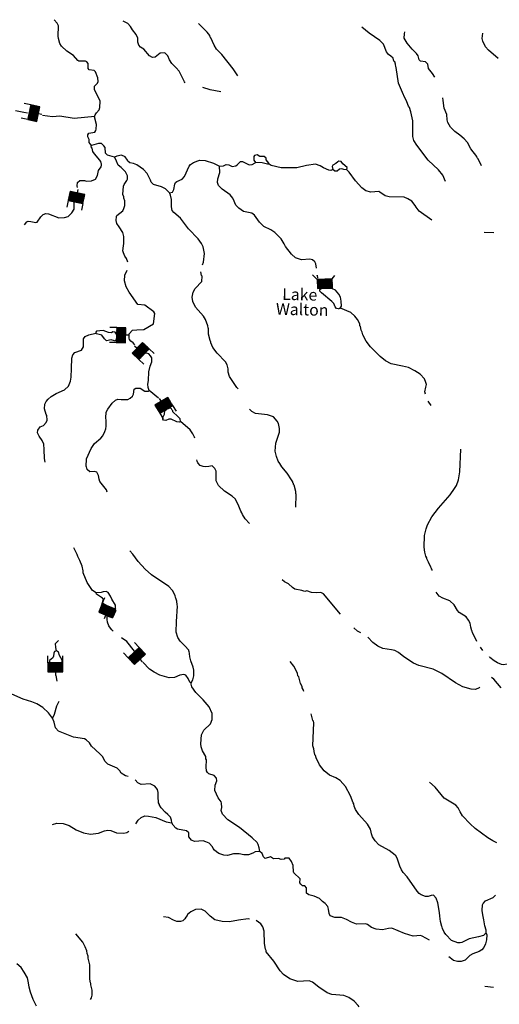
# Model space of a CAD drawing. Extents: x 994029 to 1327842, y 16347786 to 16530238.
# Drawn here: x 1033629 to 1054312, y 16486948 to 16529420 of the extents above; entities that cross this region are included whole.
import ezdxf

# ---------------------------------------------------------------- set-up
doc = ezdxf.new("R2010")
doc.units = 0
doc.header["$MEASUREMENT"] = 0
for name, color, linetype in [('L3', 7, 'CONTINUOUS'), ('L4', 7, 'CONTINUOUS'), ('L6', 7, 'CONTINUOUS')]:
    doc.layers.add(name, color=color, linetype=linetype)
doc.styles.add('STYLE-FONT023', font='font023.shx')

# ---------------------------------------------------------------- blocks, each defined once
blk = doc.blocks.new('DAM_2')
at = {"layer": 'L6', "color": 7, "linetype": 'CONTINUOUS'}
for p, q in [((-331, 197), (-331, 487)), ((315, 197), (315, 487)), ((-331, 171), (-305, 197)), ((-331, 136), (-270, 197)), ((-331, 101), (-235, 197)), ((-331, 65), (-199, 197)), ((-331, 30), (-164, 197)), ((-331, -5), (-129, 197)), ((-331, -41), (-93, 197)), ((-331, -76), (-58, 197)), ((-331, -111), (-23, 197)), ((-331, -147), (13, 197)), ((-331, -182), (48, 197)), ((-314, -201), (83, 197)), ((-279, -201), (119, 197)), ((-244, -201), (154, 197)), ((-208, -201), (190, 197)), ((-173, -201), (225, 197)), ((-137, -201), (260, 197)), ((-102, -201), (296, 197)), ((-67, -201), (315, 181)), ((-31, -201), (315, 146)), ((4, -201), (315, 111)), ((39, -201), (315, 75)), ((75, -201), (315, 40)), ((110, -201), (315, 5)), ((7, -352), (7, -203)), ((145, -201), (315, -31)), ((181, -201), (315, -66)), ((216, -201), (315, -101)), ((251, -201), (315, -137)), ((287, -201), (315, -172))]:
    blk.add_line(p, q, dxfattribs=at)
at = {"layer": 'L6', "color": 7, "linetype": 'CONTINUOUS', "flags": 128}
blk.add_lwpolyline([(-331, -201), (315, -201), (315, 197), (-331, 197), (-331, -201)], close=True, dxfattribs=at)
blk = doc.blocks.new('DAM_3')
at = {"layer": 'L6', "color": 7, "linetype": 'CONTINUOUS'}
for p, q in [((-331, 197), (-331, 487)), ((315, 197), (315, 487)), ((-331, 171), (-305, 197)), ((-331, 136), (-270, 197)), ((-331, 101), (-235, 197)), ((-331, 65), (-199, 197)), ((-331, 30), (-164, 197)), ((-331, -5), (-129, 197)), ((-331, -41), (-93, 197)), ((-331, -76), (-58, 197)), ((-331, -111), (-23, 197)), ((-331, -147), (13, 197)), ((-331, -182), (48, 197)), ((-314, -201), (83, 197)), ((-279, -201), (119, 197)), ((-244, -201), (154, 197)), ((-208, -201), (190, 197)), ((-173, -201), (225, 197)), ((-137, -201), (260, 197)), ((-102, -201), (296, 197)), ((-67, -201), (315, 181)), ((-31, -201), (315, 146)), ((4, -201), (315, 111)), ((39, -201), (315, 75)), ((75, -201), (315, 40)), ((110, -201), (315, 5)), ((7, -352), (7, -203)), ((145, -201), (315, -31)), ((181, -201), (315, -66)), ((216, -201), (315, -101)), ((251, -201), (315, -137)), ((287, -201), (315, -172))]:
    blk.add_line(p, q, dxfattribs=at)
at = {"layer": 'L6', "color": 7, "linetype": 'CONTINUOUS', "flags": 128}
blk.add_lwpolyline([(-331, -201), (315, -201), (315, 197), (-331, 197), (-331, -201)], close=True, dxfattribs=at)
blk = doc.blocks.new('DAM')
at = {"layer": 'L6', "color": 7, "linetype": 'CONTINUOUS'}
for p, q in [((-331, 197), (-331, 487)), ((315, 197), (315, 487)), ((-331, 171), (-305, 197)), ((-331, 136), (-270, 197)), ((-331, 101), (-235, 197)), ((-331, 65), (-199, 197)), ((-331, 30), (-164, 197)), ((-331, -5), (-129, 197)), ((-331, -41), (-93, 197)), ((-331, -76), (-58, 197)), ((-331, -111), (-23, 197)), ((-331, -147), (13, 197)), ((-331, -182), (48, 197)), ((-314, -201), (83, 197)), ((-279, -201), (119, 197)), ((-244, -201), (154, 197)), ((-208, -201), (190, 197)), ((-173, -201), (225, 197)), ((-137, -201), (260, 197)), ((-102, -201), (296, 197)), ((-67, -201), (315, 181)), ((-31, -201), (315, 146)), ((4, -201), (315, 111)), ((39, -201), (315, 75)), ((75, -201), (315, 40)), ((110, -201), (315, 5)), ((7, -352), (7, -203)), ((145, -201), (315, -31)), ((181, -201), (315, -66)), ((216, -201), (315, -101)), ((251, -201), (315, -137)), ((287, -201), (315, -172))]:
    blk.add_line(p, q, dxfattribs=at)
at = {"layer": 'L6', "color": 7, "linetype": 'CONTINUOUS', "flags": 128}
blk.add_lwpolyline([(-331, -201), (315, -201), (315, 197), (-331, 197), (-331, -201)], close=True, dxfattribs=at)
blk = doc.blocks.new('DAM_12')
at = {"layer": 'L6', "color": 7, "linetype": 'CONTINUOUS'}
for p, q in [((-331, 197), (-331, 487)), ((315, 197), (315, 487)), ((-331, 172), (-305, 197)), ((-331, 136), (-270, 197)), ((-331, 101), (-235, 197)), ((-331, 65), (-199, 197)), ((-331, 30), (-164, 197)), ((-331, -5), (-129, 197)), ((-331, -41), (-93, 197)), ((-331, -76), (-58, 197)), ((-331, -111), (-23, 197)), ((-331, -147), (13, 197)), ((-331, -182), (48, 197)), ((-314, -201), (83, 197)), ((-279, -201), (119, 197)), ((-244, -201), (154, 197)), ((-208, -201), (190, 197)), ((-173, -201), (225, 197)), ((-137, -201), (260, 197)), ((-102, -201), (296, 197)), ((-67, -201), (315, 181)), ((-31, -201), (315, 146)), ((4, -201), (315, 111)), ((39, -201), (315, 75)), ((75, -201), (315, 40)), ((110, -201), (315, 5)), ((7, -352), (7, -203)), ((145, -201), (315, -31)), ((181, -201), (315, -66)), ((216, -201), (315, -101)), ((251, -201), (315, -137)), ((287, -201), (315, -172))]:
    blk.add_line(p, q, dxfattribs=at)
at = {"layer": 'L6', "color": 7, "linetype": 'CONTINUOUS', "flags": 128}
blk.add_lwpolyline([(-331, -201), (315, -201), (315, 197), (-331, 197), (-331, -201)], close=True, dxfattribs=at)
blk = doc.blocks.new('DAM_17')
at = {"layer": 'L6', "color": 7, "linetype": 'CONTINUOUS'}
for p, q in [((-331, 197), (-331, 487)), ((315, 197), (315, 487)), ((-331, 171), (-305, 197)), ((-331, 136), (-270, 197)), ((-331, 101), (-235, 197)), ((-331, 65), (-199, 197)), ((-331, 30), (-164, 197)), ((-331, -5), (-129, 197)), ((-331, -41), (-93, 197)), ((-331, -76), (-58, 197)), ((-331, -111), (-23, 197)), ((-331, -147), (13, 197)), ((-331, -182), (48, 197)), ((-314, -201), (83, 197)), ((-279, -201), (119, 197)), ((-244, -201), (154, 197)), ((-208, -201), (190, 197)), ((-173, -201), (225, 197)), ((-137, -201), (260, 197)), ((-102, -201), (296, 197)), ((-67, -201), (315, 181)), ((-31, -201), (315, 146)), ((4, -201), (315, 111)), ((39, -201), (315, 75)), ((75, -201), (315, 40)), ((110, -201), (315, 5)), ((7, -352), (7, -203)), ((145, -201), (315, -31)), ((181, -201), (315, -66)), ((216, -201), (315, -101)), ((251, -201), (315, -137)), ((287, -201), (315, -172))]:
    blk.add_line(p, q, dxfattribs=at)
at = {"layer": 'L6', "color": 7, "linetype": 'CONTINUOUS', "flags": 128}
blk.add_lwpolyline([(-331, -201), (315, -201), (315, 197), (-331, 197), (-331, -201)], close=True, dxfattribs=at)
blk = doc.blocks.new('DAM_19')
at = {"layer": 'L6', "color": 7, "linetype": 'CONTINUOUS'}
for p, q in [((-331, 197), (-331, 487)), ((315, 197), (315, 487)), ((-331, 172), (-305, 197)), ((-331, 136), (-270, 197)), ((-331, 101), (-235, 197)), ((-331, 65), (-199, 197)), ((-331, 30), (-164, 197)), ((-331, -5), (-129, 197)), ((-331, -41), (-93, 197)), ((-331, -76), (-58, 197)), ((-331, -111), (-23, 197)), ((-331, -147), (13, 197)), ((-331, -182), (48, 197)), ((-314, -201), (83, 197)), ((-279, -201), (119, 197)), ((-244, -201), (154, 197)), ((-208, -201), (190, 197)), ((-173, -201), (225, 197)), ((-137, -201), (260, 197)), ((-102, -201), (296, 197)), ((-67, -201), (315, 181)), ((-31, -201), (315, 146)), ((4, -201), (315, 111)), ((39, -201), (315, 75)), ((75, -201), (315, 40)), ((110, -201), (315, 5)), ((7, -352), (7, -203)), ((145, -201), (315, -31)), ((181, -201), (315, -66)), ((216, -201), (315, -101)), ((251, -201), (315, -137)), ((287, -201), (315, -172))]:
    blk.add_line(p, q, dxfattribs=at)
at = {"layer": 'L6', "color": 7, "linetype": 'CONTINUOUS', "flags": 128}
blk.add_lwpolyline([(-331, -201), (315, -201), (315, 197), (-331, 197), (-331, -201)], close=True, dxfattribs=at)

msp = doc.modelspace()

# ---------------------------------------------------------------- linework, layer by layer
at = {"layer": 'L3', "color": 140, "linetype": 'CONTINUOUS'}
for p, q in [((1054069.89, 16520225.64), (1053657.88, 16520237.48)), ((1046454.94, 16518402), (1046470.68, 16518273.18)), ((1051367.65, 16512775.17), (1051241.34, 16512970.1)), ((1053598.07, 16502216.08), (1053495.52, 16502356.98)), ((1053681.41, 16487728.54), (1054057.97, 16487692.56))]:
    msp.add_line(p, q, dxfattribs=at)
at = {"layer": 'L3', "color": 140, "linetype": 'CONTINUOUS', "flags": 128}
for points in [[(1036725.99, 16523992.2), (1036669.59, 16524060.5), (1036629.86, 16524128.35), (1036625.1, 16524253.55), (1036561.82, 16524372.09), (1036564.22, 16524455.39), (1036616.11, 16524520.58), (1036867.68, 16524571.69), (1036911.25, 16524637.14), (1036929.82, 16524703.32), (1036935.56, 16524903.22), (1036861.61, 16525230.49), (1036888.97, 16525313.07), (1036941.59, 16525403.26), (1037053.46, 16525525.11), (1037089.87, 16525632.43), (1037097.78, 16525907.33), (1037004.04, 16526126.78), (1036861.8, 16526397.65), (1036857.76, 16526547.82), (1036978.2, 16526677.74), (1037013.69, 16526751.76), (1036993.26, 16526910.75), (1036900.47, 16527163.5), (1036835.74, 16527232.07), (1036619.64, 16527254.94), (1036579.68, 16527314.46), (1036577.32, 16527522.95), (1036521.18, 16527599.59), (1036471.9, 16527626.04), (1036180.38, 16527634.4), (1036131.1, 16527660.81), (1035945.52, 16527874.59), (1035659.27, 16528066.23), (1035431.78, 16528272.86), (1035360.17, 16528391.63), (1035299.73, 16528610.1), (1035285.72, 16528702.23), (1035306.98, 16529151.8), (1035252.03, 16529270.11), (1035110.74, 16529419.73)], [(1040766.82, 16526700.96), (1040731.3, 16526736.6), (1040502.93, 16527201.69), (1040382.04, 16527346.91), (1040187.16, 16527527.58), (1040083.42, 16527688.97), (1040013.25, 16527857.7), (1039899.73, 16527969.35), (1039866.89, 16527986.97), (1039691.51, 16527975.35), (1039469.89, 16527806.62), (1039360.91, 16527784.77), (1039229.55, 16527855.24), (1038979.46, 16528145.86), (1038831.92, 16528233.49), (1038767.68, 16528318.69), (1038729.63, 16528444.84), (1038718.25, 16528628.57), (1038647.58, 16528780.67), (1038495.05, 16528985.13), (1038407.49, 16529129.4), (1038285.91, 16529249.61), (1038096.15, 16529357.79)], [(1043031.55, 16527003.96), (1042839.75, 16527292.94), (1042349.39, 16527923.94), (1042122.35, 16528147.23), (1042010.78, 16528325.51), (1041878.04, 16528637.79), (1041845.65, 16528672.08), (1041822.36, 16528731.1), (1041718.37, 16528884.15), (1041345.51, 16529253.35), (1041336.42, 16529261.78)], [(1051995.62, 16522444.51), (1051870.01, 16522714.88), (1051684.67, 16522936.97), (1051246.83, 16523366.4), (1050748.35, 16524006), (1050629.16, 16524209.51), (1050575.88, 16524386.13), (1050578.37, 16525052.99), (1050489.39, 16525439.05), (1050436.6, 16525632.29), (1050396.64, 16525691.8), (1050326.93, 16525877.25), (1050201.31, 16526147.62), (1050177.29, 16526181.64), (1049966.51, 16526679.58), (1049869.29, 16527357.67), (1049853.57, 16527391.46), (1049831.69, 16527500.48), (1049801.24, 16527601.4), (1049768.9, 16527635.65), (1049730.85, 16527761.8), (1049633.27, 16527847.99), (1049526.91, 16527917.74), (1049446.74, 16528028.44), (1049314.68, 16528365.67), (1049152.64, 16528528.73), (1048694.82, 16528842.02), (1048384.99, 16529099.02)], [(1051534.11, 16526946.02), (1051437.35, 16527095.86), (1051260.09, 16527309.37), (1051223.93, 16527502.16), (1051134.96, 16527596.41), (1050919.35, 16527635.95), (1050862.46, 16527687.59), (1050817.51, 16527863.97), (1050745.18, 16527957.77), (1050550.53, 16528146.74), (1050333.05, 16528411.44), (1050205.75, 16528623.51), (1050219.59, 16528814.89), (1050244.86, 16528889.29)], [(1054265.36, 16527750.68), (1053842.17, 16528102.15), (1053721.54, 16528255.71), (1053603.3, 16528492.55), (1053573.31, 16528610.1), (1053596.17, 16528837.94)], [(1042302.94, 16526307.95), (1041838.39, 16526387.98), (1041526.82, 16526501.9)], [(1053540.55, 16523117.09), (1053486.05, 16523252.03), (1053391.14, 16523429.82), (1053358.75, 16523464.1), (1053343.79, 16523522.9), (1053078.25, 16523855.67), (1052944.3, 16524126.29), (1052798.67, 16524280.55), (1052603.3, 16524444.56), (1052399.14, 16524592.17), (1052213.06, 16524789.25), (1052093.63, 16524984.42), (1052063.64, 16525102.01), (1052053.71, 16525335.73), (1051927.86, 16525597.77), (1051887.67, 16525940.76), (1051880.94, 16526042.29)], [(1034612.5, 16525304.22), (1035041.29, 16525237.21), (1035366.1, 16525269.7), (1035983.24, 16525172.23), (1036868.37, 16525261.58)], [(1036115.84, 16522183.39), (1036109.29, 16522259.18), (1036121.46, 16522392.22), (1036215.94, 16522489.57), (1036424.21, 16522483.56), (1036506.52, 16522447.87), (1036732.13, 16522466.37), (1036901.12, 16522544.88), (1036980.42, 16522692.68), (1037028.51, 16522916.4), (1037141.37, 16523071.55), (1037151.61, 16523137.96), (1037153.51, 16523204.59), (1037137.56, 16523230.05), (1037131.39, 16523305.25), (1037010.53, 16523450.46), (1036848.96, 16523630.19), (1036785.44, 16523740.39), (1036747.84, 16523883.21), (1036716.21, 16523942.46), (1036725.99, 16523992.2)], [(1037720.44, 16523496.76), (1037422.49, 16523572.02), (1037333.51, 16523666.28), (1037315.2, 16523900.23), (1037259.3, 16523985.21), (1037153.67, 16524079.96), (1037020.37, 16524083.76), (1036725.99, 16523992.2)], [(1040093.66, 16521952.91), (1039923.55, 16522124.54), (1039751.02, 16522212.89), (1039403.79, 16522314.56), (1039298.38, 16522417.65), (1039267.21, 16522493.56), (1039219.64, 16522578.31), (1039125.42, 16522781.1), (1038963.87, 16522960.79), (1038677.82, 16523160.76), (1038537.68, 16523214.82), (1038380.13, 16523244.35), (1038290.4, 16523313.64), (1038275.18, 16523364.1), (1038179.06, 16523500.23), (1038014.39, 16523571.69), (1037813.29, 16523535.77), (1037720.44, 16523496.76)], [(1038296.13, 16518959.32), (1038236.4, 16519113.42), (1038164.55, 16519223.87), (1038101.98, 16519367.4), (1038079.16, 16519443.09), (1038102.04, 16519659.17), (1038121.56, 16519758.67), (1038122.09, 16520067.11), (1038077.15, 16520243.48), (1037925.84, 16520489.58), (1037821.6, 16520634.3), (1037783.32, 16520752.12), (1037805, 16520926.6), (1037823.08, 16520976.07), (1038078.98, 16521177.15), (1038123.5, 16521275.91), (1038160.4, 16521399.89), (1038157.81, 16521600.05), (1038119.53, 16521717.87), (1038113.09, 16521784.76), (1038082.42, 16521877.35), (1038101.28, 16522243.63), (1038128.18, 16522309.54), (1038249.82, 16522481.13), (1038285.06, 16522546.81), (1038272.46, 16522688.87), (1038185.63, 16522858.13), (1038007.64, 16523046.65), (1037877.24, 16523150.42), (1037807.06, 16523319.19), (1037775.89, 16523395.11), (1037720.44, 16523496.76)], [(1040093.66, 16521952.91), (1040219.57, 16521982.64), (1040280.99, 16522089.27), (1040312.91, 16522330.11), (1040348.41, 16522404.13), (1040407.89, 16522444.09), (1040635.66, 16522537.59), (1040738.98, 16522651.34), (1040935.16, 16523095.9), (1040995.62, 16523169.19), (1041123.44, 16523265.55), (1041308.83, 16523335.27), (1041392.85, 16523357.84), (1041634.18, 16523342.59), (1041981.15, 16523232.58), (1042244.11, 16523099.97)], [(1042244.11, 16523099.97), (1042419.75, 16523119.91), (1042529.69, 16523175.1), (1042646.09, 16523163.42), (1042785.75, 16523092.72), (1042944.73, 16523113.16), (1043021.63, 16523177.66), (1043150.17, 16523299.01), (1043241.81, 16523296.36), (1043521.42, 16523163.29), (1043654.91, 16523167.78), (1043782.01, 16523239.17), (1043791.06, 16523263.91)], [(1043981.96, 16523525.19), (1043867.04, 16523586.87), (1043757.79, 16523556.66), (1043731.84, 16523524.05), (1043727.05, 16523357.45), (1043791.06, 16523263.91)], [(1044380.8, 16523188.61), (1044314.13, 16523190.52), (1044082.12, 16523238.88), (1043791.06, 16523263.91)], [(1044380.8, 16523188.61), (1044373.65, 16523230.48), (1044261.13, 16523375.46), (1044263.03, 16523442.09), (1044173.56, 16523519.68), (1043981.96, 16523525.19)], [(1047385.42, 16523310.66), (1047351.62, 16523294.94), (1047257.61, 16523214.3), (1047138.84, 16523142.68), (1047104.1, 16523093.66), (1047133.59, 16522959.41)], [(1047733.31, 16522942.19), (1047744.76, 16523050.22), (1047565.83, 16523205.44), (1047493.72, 16523307.54), (1047385.42, 16523310.66)], [(1046429.87, 16518702.85), (1046399.66, 16518887.11), (1046360.42, 16518971.63), (1046262.85, 16519057.78), (1046147.2, 16519094.46), (1045787.61, 16519054.76), (1045523.43, 16519145.74), (1045344.74, 16519309.29), (1045087.27, 16519633.48), (1045032.31, 16519751.79), (1044905.01, 16519963.86), (1044638.06, 16520246.64), (1044457.69, 16520351.85), (1044153.31, 16520494.01), (1043975.32, 16520682.53), (1043750.72, 16520989.12), (1043636.25, 16521067.44), (1043280.23, 16521152.71), (1043083.91, 16521283.39), (1042954.22, 16521412.16), (1042907.11, 16521513.57), (1042884.27, 16521589.26), (1042821.23, 16521716.13), (1042708.92, 16521869.41), (1042365.56, 16522104.39), (1042203.5, 16522267.45), (1042165.7, 16522401.89), (1042178.33, 16522551.6), (1042252.86, 16522824.57), (1042244.11, 16523099.97)], [(1047133.59, 16522959.41), (1047040.75, 16522920.4), (1046966.04, 16522930.87), (1046735.44, 16523029.23), (1046579.58, 16523117.06), (1046381.32, 16523181.13), (1045996.26, 16523125.49), (1045576.66, 16523029.16), (1044909.82, 16523031.66), (1044479.06, 16523127.43), (1044380.8, 16523188.61)], [(1047733.31, 16522942.19), (1047608.61, 16522954.1), (1047517.93, 16522990.05), (1047417.5, 16522976.27), (1047314.68, 16522879.19), (1047214.96, 16522890.38), (1047133.59, 16522959.41)], [(1051405.63, 16520769.08), (1050858.31, 16521159.99), (1050721.5, 16521330.66), (1050690.33, 16521406.58), (1050545.42, 16521585.82), (1050373.61, 16521699.14), (1050208.69, 16521762.23), (1049558.98, 16521780.9), (1049393.59, 16521827.36), (1049164.66, 16521983.98), (1049115.42, 16522010.43), (1048772.71, 16521978.57), (1048549.46, 16522043.37), (1048377.91, 16522164.99), (1048111.64, 16522472.76), (1047838.72, 16522839.1), (1047733.31, 16522942.19)], [(1041515.02, 16518844.68), (1041558.26, 16518959.59), (1041594.02, 16519333.7), (1041535.52, 16519618.84), (1041472.95, 16519762.38), (1041328.77, 16519966.61), (1040907.81, 16520403.89), (1040562.32, 16520855.66), (1040277.48, 16521097.26), (1040205.17, 16521191.06), (1040176.4, 16521350.28), (1040176.93, 16521658.74), (1040132.44, 16521851.77), (1040101.05, 16521919.35), (1040093.66, 16521952.91)], [(1033843.37, 16520573.57), (1033938.58, 16520695.88), (1033997.83, 16520727.54), (1034105.89, 16520716.09), (1034321.24, 16520668.22), (1034388.37, 16520682.96), (1034545.24, 16520920.23), (1034648.06, 16521017.31), (1034749.21, 16521056.08), (1034865.61, 16521044.4), (1035319.17, 16520872.98), (1035561.22, 16520882.69), (1035721.16, 16520936.43), (1035883.97, 16521090.18), (1035971.8, 16521246.05), (1035979.71, 16521520.92), (1035978.19, 16521532.72)], [(1039394.8, 16516297.96), (1039452.65, 16516750.23), (1039409.19, 16516819.51), (1039031.38, 16517102.26), (1038729.66, 16517131.75), (1038344.71, 16517659.71), (1038218.13, 16517896.76), (1038150.35, 16518148.82), (1038157.53, 16518398.73), (1038261.21, 16518615.03)], [(1043051.38, 16513498.29), (1042995.31, 16513557.69), (1042675.28, 16514025.4), (1042622.22, 16514210.34), (1042618.22, 16514360.55), (1042581.61, 16514536.67), (1042509.99, 16514655.43), (1042145.93, 16515041.06), (1041961.06, 16515279.81), (1041866.84, 16515482.6), (1041867.56, 16515507.56), (1041836.16, 16515575.18), (1041777.66, 16515860.33), (1041775.79, 16516085.46), (1041752, 16516127.82), (1041746.06, 16516211.38), (1041645.68, 16516489.36), (1041549.78, 16516633.85), (1041210.71, 16517018.76), (1041101.03, 16517263.67), (1041072.98, 16517447.9), (1041112.74, 16517671.85), (1041200.6, 16517827.73), (1041484.09, 16518119.69), (1041490.81, 16518352.92), (1041474.87, 16518378.41), (1041439.87, 16518546.76)], [(1046468.72, 16518339.96), (1046458.68, 16518389.97)], [(1047370.83, 16516943.07), (1047296.32, 16516961.9), (1047231.85, 16517038.77), (1047169.29, 16517182.31), (1047096.72, 16517267.74), (1046648.87, 16517639.1), (1046567.5, 16517708.13), (1046577.97, 16517782.87), (1046629.15, 16517823.09)], [(1047460.38, 16517449.04), (1047397.6, 16517584.24), (1047252.19, 16517746.81), (1047112.26, 16517809.21), (1046629.15, 16517823.09)], [(1047370.83, 16516943.07), (1047455.07, 16516974.01), (1047507.69, 16517064.2), (1047497, 16517272.92), (1047460.38, 16517449.04)], [(1051129.38, 16513273.07), (1051101.22, 16513366.38), (1051140.26, 16513565.36), (1051168.61, 16513681.24), (1051146.27, 16513773.6), (1051083.93, 16513925.47), (1050897.85, 16514122.55), (1050668.91, 16514279.21), (1050389.3, 16514412.28), (1050141.11, 16514477.77), (1049643.73, 16514575.44), (1049405.74, 16514707.34), (1049169.23, 16514889.23), (1048756.15, 16515309.6), (1048563.18, 16515556.91), (1048420.89, 16515827.78), (1048390.94, 16515945.33), (1048351.44, 16516021.51), (1048322.9, 16516189.06), (1048298.62, 16516214.78), (1048292.94, 16516306.66), (1048198.26, 16516492.78), (1048085.69, 16516637.73), (1047906.5, 16516784.61), (1047458.74, 16516980.31)], [(1037582.38, 16515916.06), (1037457.65, 16515927.97), (1037235.15, 16516017.73), (1036934.11, 16515984.73), (1036907.9, 16515943.78), (1036906.49, 16515893.82)], [(1038351.54, 16515867.08), (1038489.36, 16516021.51), (1038684.65, 16516045.22), (1038979.93, 16516059.77), (1039394.8, 16516297.96)], [(1034732.7, 16510327.06), (1034703.94, 16510486.28), (1034690.45, 16510886.84), (1034663.58, 16511112.69), (1034601.28, 16511264.56), (1034465.15, 16511460.24), (1034394.03, 16511595.67), (1034405.94, 16511720.38), (1034509.74, 16511850.76), (1034661.57, 16511913.09), (1034773.94, 16512051.61), (1034810.12, 16512150.59), (1034798.97, 16512342.65), (1034766.85, 16512385.27), (1034698.84, 16512629), (1034713.14, 16512837.02), (1034774.56, 16512943.61), (1034860.96, 16513049.52), (1034989.5, 16513170.88), (1035201.34, 16513289.84), (1035555.95, 16513446.37), (1035735.9, 16513616.28), (1035825.43, 16513830.45), (1035855.19, 16513996.34), (1035857.65, 16514371.44), (1035870.57, 16514821.24), (1035924.59, 16514961.43), (1036011.01, 16515067.31), (1036297.35, 16515167.47), (1036376.38, 16515306.95), (1036377.86, 16515648.71), (1036455.94, 16515754.85), (1036608.04, 16515825.48), (1036906.49, 16515893.82)], [(1037838.67, 16515842.01), (1037860.79, 16515741.32), (1037781.75, 16515601.85), (1037722.24, 16515561.89), (1037573.53, 16515607.86), (1037372.41, 16515571.97), (1037291.51, 16515657.66), (1037170.88, 16515811.17), (1036947.4, 16515867.6), (1036906.49, 16515893.82)], [(1037838.67, 16515842.01), (1037805.83, 16515859.63), (1037749.93, 16515944.6), (1037650.19, 16515955.79), (1037582.38, 16515916.06)], [(1038598.4, 16515391.25), (1038523.78, 16515478.63), (1038417.65, 16515556.71), (1038369.58, 16515624.79), (1038346.29, 16515683.81), (1038351.54, 16515867.08)], [(1039215.03, 16513424.59), (1039168.92, 16513559.3), (1039147.98, 16513701.62), (1039185.84, 16513858.94), (1039196.63, 16514233.77), (1039261.88, 16514473.67), (1039325.43, 16514655.26), (1039330.71, 16514838.54), (1039274.8, 16514923.51), (1039202.24, 16515008.95), (1039144.4, 16515027.29), (1039056.77, 16515038.61)], [(1037405.12, 16509041.39), (1037366.35, 16509142.57), (1037084.63, 16509492.47), (1037054.19, 16509593.4), (1037033.98, 16509760.72), (1036954.74, 16509904.72), (1036855.53, 16509932.57), (1036654.89, 16509913.31), (1036541.14, 16510016.63), (1036511.19, 16510134.21), (1036495.01, 16510151.34), (1036504.33, 16510476.21), (1036709.08, 16510928.86), (1036848.34, 16511133.27), (1037121.82, 16511367.19), (1037208, 16511464.76), (1037305.11, 16511653.71), (1037341.79, 16511769.36), (1037361.8, 16511885.5), (1037360.42, 16512127.33), (1037347.37, 16512252.75), (1037362.39, 16512485.74), (1037424.53, 16512617.36), (1037623.76, 16512878.42), (1037760.86, 16513007.85), (1037862.26, 16513054.96), (1038011.94, 16513042.33), (1038287.06, 16513042.76), (1038396.8, 16513089.61), (1038491.06, 16513178.61), (1038535.07, 16513260.7), (1038566.31, 16513476.58), (1038634.38, 16513524.65), (1038825.95, 16513519.14), (1039030.83, 16513396.53), (1039172.46, 16513392.46), (1039215.03, 16513424.59)], [(1039615.84, 16513098.39), (1039215.03, 16513424.59)], [(1040560.44, 16512085.37), (1040547.11, 16512202.47), (1040409.36, 16512339.8), (1040279.41, 16512460.27), (1040238.96, 16512503.12), (1040232.07, 16512553.32), (1040207.56, 16512570.71), (1040176.17, 16512638.29), (1040127.15, 16512673.07), (1039966.95, 16512610.96)], [(1045539.78, 16508399.1), (1045555.09, 16508932.2), (1045539.87, 16508982.66), (1045534.16, 16509074.52), (1045458.54, 16509343.49), (1045442.6, 16509368.95), (1045443.78, 16509410.61), (1045411.43, 16509444.87), (1045412.61, 16509486.53), (1045356.71, 16509571.51), (1045156.35, 16509852.39), (1044930.8, 16510125.65), (1044843.46, 16510278.21), (1044771.39, 16510380.34), (1044702.16, 16510582.41), (1044650.33, 16510808.98), (1044677.03, 16511158.36), (1044832.04, 16511620.77), (1044836.57, 16511779.04), (1044793.07, 16512005.38), (1044737.62, 16512107.02), (1044567.74, 16512286.97), (1044320.01, 16512369.13), (1043796.67, 16512434.19), (1043640.57, 16512513.71), (1043539.89, 16512626)], [(1039936.41, 16512128.32), (1039828.38, 16512139.77), (1039796.49, 16512190.69), (1039806.73, 16512257.09), (1039877.45, 16512396.79), (1039881.98, 16512555.06), (1039966.95, 16512610.96)], [(1040560.44, 16512085.37), (1040501.16, 16512053.71), (1040410.02, 16512073), (1040163.25, 16512188.49), (1040063.05, 16512183.04), (1039936.41, 16512128.32)], [(1041176.05, 16511364.62), (1041166.22, 16511409.35), (1041095.6, 16511561.45), (1040983.75, 16511731.4), (1040560.44, 16512085.37)], [(1051418.22, 16505663.12), (1051414.58, 16505704.16), (1051389.84, 16505713.22), (1051390.79, 16505746.55), (1051359.14, 16505805.8), (1051265.18, 16506016.93), (1051186.17, 16506169.26), (1051187.16, 16506202.6), (1051147.66, 16506278.74), (1051094.11, 16506447.02), (1051067.04, 16506664.57), (1051081.38, 16507164.34), (1051156.64, 16507462.32), (1051219.76, 16507627.24), (1051396.63, 16507980.65), (1051690.84, 16508355.69), (1052190.71, 16508924.89), (1052381.88, 16509194.51), (1052468.99, 16509325.41), (1052551.13, 16509573.15), (1052602.83, 16509921.8), (1052647.28, 16510887.59)], [(1043535.29, 16507689.71), (1043357.55, 16507886.56), (1043238.12, 16508081.74), (1043215.03, 16508149.09), (1043158.89, 16508225.77), (1043081.56, 16508436.39), (1042940, 16508732.27), (1042785.34, 16508861.77), (1042458.16, 16509079.58), (1042198.52, 16509328.83), (1042104.1, 16509523.28), (1042099.64, 16509948.58), (1042044.69, 16510066.88), (1041931.17, 16510178.5), (1041780.28, 16510149.49), (1041646.31, 16510128.33), (1041538.24, 16510139.78), (1041406.42, 16510193.59), (1041317.9, 16510304.52), (1041278.4, 16510380.71), (1041269.28, 16510434.25)], [(1036921.77, 16504695.14), (1036774.73, 16504799.4), (1036542.98, 16505147.86), (1036371.46, 16505561.32), (1036365.52, 16505644.85), (1036321.29, 16505846.2), (1036219.95, 16506090.88), (1036133.34, 16506268.44), (1036110.5, 16506344.13), (1035968.71, 16506631.66)], [(1041020.27, 16500817.43), (1041099.08, 16500948.53), (1041145.75, 16501122.28), (1041144.37, 16501364.08), (1041114.66, 16501490), (1041005.7, 16501759.88), (1040969.05, 16501936.03), (1040956.48, 16502078.13), (1040942.21, 16502161.89), (1040917.93, 16502187.61), (1040918.89, 16502220.91), (1040757.58, 16502408.97), (1040554.82, 16502606.54), (1040451.09, 16502767.93), (1040382.58, 16502994.99), (1040396, 16503461.47), (1040439.89, 16504118.82), (1040424.9, 16504177.61), (1040404.46, 16504336.57), (1040366.66, 16504471.05), (1040342.38, 16504496.77), (1040328.34, 16504588.87), (1040217.49, 16504792.15), (1040055.68, 16504963.55), (1039320.14, 16505476.54), (1039043.64, 16505717.95), (1038736.2, 16506043.57), (1038512.06, 16506366.8), (1038374.3, 16506504.17)], [(1047462.6, 16503771.78), (1046732.67, 16504654.91), (1046609.42, 16504716.82), (1046433.76, 16504696.84), (1046217.44, 16504711.41), (1046011.11, 16504784.01), (1045926.28, 16504748.1), (1045791.53, 16504797.2), (1045498.13, 16504850.69), (1045386.68, 16504921.84), (1045227.71, 16505081.65), (1045046.83, 16505170.24), (1044940.94, 16505256.65)], [(1037597.63, 16504425.62), (1037551.47, 16504560.33), (1037447.51, 16504713.38), (1037357.06, 16504757.64), (1037231.63, 16504744.58), (1037147.39, 16504713.64), (1036921.77, 16504695.14)], [(1037494.99, 16504045.07), (1037463.36, 16504104.32), (1037274.65, 16504209.8), (1037193.49, 16504287.17), (1037211.59, 16504336.67), (1037246.82, 16504402.32), (1037198.77, 16504470.4), (1036936.76, 16504636.34), (1036921.77, 16504695.14)], [(1053341.08, 16502601.06), (1053279.95, 16502732.65), (1053153.38, 16502969.74), (1053146.95, 16503036.6), (1053122.44, 16503053.99), (1053077.27, 16503222.03), (1053048.72, 16503389.59), (1052985.66, 16503516.46), (1052881.47, 16503661.17), (1052578.53, 16503853.3), (1052505.73, 16503930.4), (1052362.95, 16504184.63), (1052184.51, 16504356.48), (1051879.17, 16504465.31), (1051723.3, 16504553.15), (1051590.96, 16504723.11)], [(1037494.99, 16504045.07), (1037659.41, 16503965.31), (1037726.54, 16503980.05), (1037761.31, 16504029.06), (1037765.38, 16504170.66), (1037597.63, 16504425.62)], [(1037654.94, 16503045.52), (1037601.22, 16503099.95), (1037504.86, 16503227.77), (1037472.98, 16503278.69), (1037419.21, 16503438.63), (1037405.65, 16503547.43), (1037422.38, 16503838.73), (1037459.75, 16503979.39), (1037494.99, 16504045.07)], [(1048344.82, 16502966.53), (1048203.66, 16503045.29), (1048035.57, 16503185.02)], [(1035216.17, 16502201.42), (1035183.41, 16502335.92), (1035167.17, 16502514.62), (1035297.1, 16502644.58)], [(1038582.35, 16502183.81), (1038245.36, 16502597.89), (1038018.88, 16502752.87)], [(1053472.63, 16500623.91), (1053443.58, 16500593.74), (1053291.71, 16500531.4), (1053091.82, 16500537.14), (1052744.59, 16500638.85), (1052424.52, 16500814.77), (1051835.83, 16501215.19), (1051457.92, 16501409.45), (1050845.34, 16501560.44), (1050606.66, 16501667.36), (1050197.36, 16501929.2), (1049969.64, 16502127.51), (1049813.52, 16502207.04), (1049664.57, 16502244.67), (1049282.59, 16502297.33), (1049068.66, 16502395.19), (1048864.73, 16502551.1), (1048640.96, 16502780.94)], [(1035192.06, 16501651.88), (1035434.57, 16501678.26), (1035461.21, 16501735.84), (1035462.65, 16501785.84), (1035343.47, 16501989.35), (1035305.87, 16502132.13), (1035216.17, 16502201.42), (1035131.69, 16502162.15), (1035104.8, 16502096.24), (1035092.86, 16501971.53), (1035057.39, 16501897.52), (1034920.75, 16501784.72), (1034918.84, 16501718.09), (1034959.53, 16501683.58), (1035192.06, 16501651.88)], [(1041020.27, 16500817.43), (1040971.03, 16500843.84), (1040900.36, 16500995.94), (1040787.82, 16501140.89), (1040713.82, 16501176.38), (1040537.7, 16501139.74), (1040309.93, 16501046.27), (1040076.21, 16501036.29), (1039679.01, 16501139.41), (1039424.4, 16501271.79), (1039228.3, 16501410.8), (1038936.58, 16501702.67), (1038932.97, 16501707.18)], [(1045878.07, 16500444.36), (1045855.49, 16500528.38), (1045815.99, 16500604.53), (1045809.1, 16500654.76), (1045737.95, 16500790.19), (1045662.56, 16501067.49), (1045630.67, 16501118.41), (1045609.04, 16501235.76), (1045451.08, 16501540.43), (1045289.99, 16501736.79)], [(1056295.7, 16500095.63), (1056265.1, 16500145.8), (1056037.84, 16500360.76), (1055932.92, 16500480.48), (1055901.52, 16500548.1), (1055896.04, 16500648.29), (1055904.67, 16500948.16), (1055931.11, 16500997.44), (1055954.7, 16501238.53), (1055911.43, 16501473.2), (1055855.76, 16501566.51), (1055702.05, 16501729.31), (1055512.85, 16501818.12), (1055256.07, 16501875.53), (1055004.5, 16501824.39), (1054648.67, 16501626.22), (1054489.24, 16501589.12), (1054406.4, 16501608.18), (1054233.15, 16501671.5), (1054094.17, 16501767.2), (1053906.68, 16501914.32), (1053889.45, 16501929.62)], [(1035186.29, 16501134.79), (1035230.74, 16500889.88)], [(1043979.23, 16493546.03), (1043958.53, 16493696.68), (1043912.86, 16493848.06), (1043865.06, 16493924.44), (1043654.2, 16494130.61), (1043108.36, 16494571.45), (1042609.55, 16494910.93), (1042374.49, 16495142.79), (1042312.38, 16495302.99), (1042341.19, 16495435.54), (1042338.13, 16495619.04), (1042314.81, 16495678.06), (1042186.34, 16495848.5), (1042045.49, 16496169.33), (1042060.28, 16496394.01), (1042124.1, 16496583.94), (1042119.14, 16496700.77), (1042022.29, 16496811.96), (1041782.64, 16496885.51), (1041726.01, 16496945.52), (1041686.51, 16497021.67), (1041674.17, 16497172.09), (1041683.26, 16497488.63), (1041659.71, 16497539.32), (1041654, 16497631.21), (1041519.35, 16497876.86), (1041457.74, 16498053.7), (1041436.35, 16498179.35), (1041464.23, 16498570.4), (1041569.94, 16498767.44), (1041861.52, 16499050.85), (1041933.44, 16499232.18), (1041932.52, 16499490.65), (1041799.05, 16499777.95), (1041540.89, 16500077.16), (1041225.12, 16500403.02), (1041056.92, 16500641.28), (1041018.37, 16500750.79), (1041020.27, 16500817.43)], [(1054385.77, 16500600), (1054079.77, 16500975.63), (1053981.74, 16501045.11)], [(1038310.84, 16496775.52), (1038187.33, 16496805.47), (1037998.85, 16496919.25), (1037943.41, 16497020.89), (1037838.22, 16497132.3), (1037426.52, 16497310.85), (1037321.37, 16497422.26), (1037202.42, 16497634.11), (1037080.8, 16497754.32), (1036731.73, 16498081.15), (1036644.17, 16498225.38), (1036489.74, 16498363.21), (1036424.06, 16498398.44), (1035942.62, 16498470.66), (1035308.19, 16498730.64), (1035178.73, 16498867.78), (1035119.05, 16499111.25), (1035049.1, 16499288.32), (1034872.31, 16499518.5), (1034628.88, 16499750.59), (1034366.64, 16499908.2), (1034152.25, 16499989.4), (1033780.51, 16500108.46), (1033294.8, 16500322.51)], [(1035313.71, 16500014.86), (1035313.34, 16500012.91), (1035215.9, 16499801.71), (1035118.45, 16499444.33), (1035049.1, 16499288.32)], [(1049826.6, 16493377.94), (1049565.81, 16493585.52), (1049122.45, 16493823.36), (1048952.57, 16494003.31), (1048849.07, 16494173.03), (1048794.6, 16494308.01), (1048787.94, 16494366.54), (1048750.12, 16494501.02), (1048622.82, 16494713.09), (1048251.41, 16495132.28), (1048116.01, 16495352.93), (1048053.22, 16495488.13), (1048039.4, 16495588.56), (1048007.55, 16495639.51), (1047891.22, 16495942.96), (1047685.9, 16496340.69), (1047443.19, 16496597.78), (1047263.28, 16496719.66), (1046991.51, 16496835.84), (1046763.33, 16497017.51), (1046562.25, 16497273.38), (1046412.61, 16497577.81), (1046382.4, 16497687.06), (1046357.9, 16497704.41), (1046358.85, 16497737.75), (1046342.9, 16497763.21), (1046307.01, 16497964.32), (1046277.28, 16498090.24), (1046314.32, 16499089.59), (1046299.82, 16499165.05), (1046275.54, 16499190.74), (1046200.4, 16499476.37)], [(1040187.99, 16494772.11), (1040174.93, 16494897.54), (1040128.31, 16495015.62), (1040023.36, 16495135.33), (1039901.05, 16495230.55), (1039723.3, 16495427.4), (1039659.79, 16495537.61), (1039660.74, 16495570.94), (1039621.01, 16495638.79), (1039595.35, 16495906.31), (1039600.63, 16496089.54), (1039570.88, 16496215.46), (1039450.01, 16496360.67), (1039252.75, 16496458.05), (1038868.38, 16496427.4), (1038720.35, 16496498.34), (1038612.68, 16496625.89)], [(1054199.74, 16493920.25), (1054029.36, 16493999.14), (1053816.41, 16494130.31), (1053269.58, 16494537.86), (1053049.92, 16494727.56), (1052726.54, 16495078.68), (1052623.07, 16495248.4), (1052536.46, 16495425.96), (1052431.27, 16495537.34), (1051939.66, 16495834.95), (1051544.89, 16496313.14), (1051301.23, 16496536.92)], [(1038635.86, 16494726.1), (1038740.8, 16494888.75), (1038869.34, 16495010.11), (1039021.2, 16495072.44), (1039187.54, 16495059.32), (1039494.54, 16495008.79), (1039947.41, 16494812.37), (1040187.99, 16494772.11)], [(1035050.74, 16494703.02), (1035227.34, 16494756.31), (1035510.53, 16494748.17), (1035758.26, 16494666.02), (1036069.54, 16494473.66), (1036382.45, 16494339.61), (1036681.13, 16494289.34), (1037032.43, 16494329.27), (1037285.4, 16494430.38), (1037436.32, 16494459.39), (1037561.02, 16494447.48), (1037799.7, 16494340.55), (1038116.22, 16494331.47), (1038250.46, 16494360.96), (1038339.69, 16494411.06)], [(1042030.09, 16493602.03), (1041965.36, 16493670.6), (1041950.63, 16493737.73), (1041796.67, 16493892.19), (1041656.97, 16493962.93), (1041541.32, 16493999.57), (1041165.52, 16493977.03), (1041042.03, 16494030.61), (1040929.24, 16494167.22), (1040925.92, 16494342.42), (1040828.39, 16494428.58), (1040438.8, 16494506.46), (1040364.79, 16494541.93), (1040251.76, 16494670.24), (1040187.99, 16494772.11)], [(1043091.18, 16493442.88), (1042849.39, 16493441.47), (1042589.02, 16493373.92), (1042430.77, 16493378.43), (1042216.1, 16493451.28), (1042109.72, 16493521.03), (1042036.91, 16493598.16)], [(1043986.02, 16493542.25), (1043777.31, 16493531.56), (1043683.77, 16493467.55), (1043498.15, 16493389.5), (1043289.89, 16493395.47), (1043091.18, 16493442.88)], [(1051306, 16489710.11), (1050992.09, 16489881.54), (1050909.51, 16489908.9), (1050600.6, 16489892.76), (1050228.63, 16490003.49), (1049676.52, 16490227.73), (1049526.33, 16490223.7), (1049274.53, 16490164.22), (1049008.47, 16490188.53), (1048802.14, 16490261.13), (1048622.49, 16490391.35), (1048548.21, 16490418.48), (1048156, 16490404.74), (1047933.5, 16490494.47), (1047720.03, 16490608.97), (1047505.86, 16490698.47), (1047213.84, 16490690.2), (1047024.42, 16490770.65), (1046977.07, 16490863.73), (1046948.99, 16491047.91), (1046910.7, 16491165.73), (1046805.99, 16491293.81), (1046683.45, 16491380.69), (1046553.72, 16491509.47), (1046323.38, 16491616.1), (1046091.57, 16491672.79), (1045993.54, 16491742.28), (1046000.23, 16491975.51), (1045927.4, 16492052.65), (1045819.37, 16492064.06), (1045746.08, 16492124.53), (1045714.42, 16492183.81), (1045719.43, 16492358.71), (1045451.96, 16492624.82), (1045436.5, 16492666.95), (1045427.71, 16492942.34), (1045349.2, 16493111.32), (1045244.74, 16493247.7), (1045069.81, 16493252.72), (1045026.96, 16493212.27), (1044909.64, 16493190.61), (1044794.23, 16493235.63), (1044577.17, 16493225.16), (1044446.05, 16493303.97), (1044210.91, 16493244.03), (1044137.63, 16493304.46), (1044091.7, 16493447.5), (1043986.02, 16493542.25)], [(1053747.08, 16490019.26), (1053704.46, 16489987.14), (1053635.93, 16489922.41), (1053408.87, 16489853.91), (1053014.53, 16489765.16), (1052701.78, 16489615.75), (1052626.09, 16489592.89), (1052518.05, 16489604.34), (1052254.12, 16489703.62), (1052002.85, 16489952.6), (1051930.97, 16490063.03), (1051860.3, 16490215.1), (1051845.57, 16490282.22), (1051829.62, 16490307.68), (1051777.3, 16490517.62), (1051742.09, 16490743.72), (1051738.29, 16490902.25), (1051658.59, 16491321.37), (1051589.6, 16491531.77), (1051476.35, 16491651.72), (1051367.82, 16491646.5), (1051241.18, 16491591.78), (1051132.93, 16491594.86), (1050943.23, 16491667.01), (1050861.61, 16491727.71), (1050772.86, 16491830.3), (1050331.93, 16492443.2), (1050170.59, 16492631.23), (1050098.96, 16492749.99), (1050028.52, 16492910.42), (1049913.37, 16493255.54), (1049833.42, 16493374.53)], [(1053747.08, 16490019.26), (1053742.58, 16490152.79), (1053681.2, 16490337.96), (1053646.95, 16490597.39), (1053594.61, 16490807.3), (1053575.09, 16490999.62), (1053582.05, 16491241.19), (1053617.02, 16491298.54), (1053720.33, 16491412.28), (1054041.38, 16491561.46), (1054151.97, 16491654.21)], [(1043533.98, 16490618.89), (1043477.39, 16490630.63), (1043067.35, 16490575.67), (1042682.02, 16490511.69), (1042365.5, 16490520.77), (1042050.88, 16490596.5), (1041846.68, 16490744.08), (1041628.02, 16490967.11), (1041455.48, 16491055.43), (1041204.87, 16491037.62), (1041002.09, 16490943.39), (1040865.22, 16490822.25), (1040855.48, 16490772.52), (1040795.24, 16490707.52), (1040751.44, 16490633.77), (1040665.79, 16490552.86), (1040564.61, 16490514.08), (1040406.61, 16490526.95), (1040266.2, 16490572.65), (1040044.39, 16490687.38), (1039837.11, 16490726.68)], [(1048262.36, 16486832.3), (1048222.3, 16486901.36), (1048052.38, 16487081.3), (1047823.69, 16487246.26), (1047600.96, 16487327.69), (1047085.23, 16487367.48), (1046887.24, 16487439.86), (1046527.63, 16487691.93), (1046250.41, 16487908.3), (1046118.33, 16487953.77), (1045625.93, 16487934.54), (1045279.19, 16488052.88), (1045009.09, 16488227.36), (1044855.38, 16488390.15), (1044592.2, 16488806.23), (1044262.16, 16489215.85), (1044255.23, 16489266.08), (1044223.61, 16489325.33), (1044180.56, 16489568.35), (1044170.84, 16490102.17), (1044109.69, 16490295.67), (1044029.74, 16490414.68), (1043832.8, 16490566.75)], [(1036688.82, 16487156.37), (1036718.84, 16487222.95), (1036755.74, 16487346.95), (1036753.61, 16487563.74), (1036701.77, 16487790.35), (1036703.44, 16487848.65), (1036687.5, 16487874.11), (1036658.73, 16488033.33), (1036651.41, 16488650.46), (1036584.55, 16488935.83), (1036578.84, 16489027.73), (1036540.55, 16489145.54), (1036518.67, 16489254.53), (1036457.05, 16489431.37), (1036345.93, 16489626.32), (1036056.08, 16489984.75)], [(1053747.08, 16490019.26), (1053778.48, 16489951.68), (1053755.61, 16489735.57), (1053717.29, 16489561.62), (1053646.1, 16489405.26), (1053559.46, 16489291.02), (1053449.03, 16489219.17), (1053171.28, 16489127.07), (1053044.19, 16489055.67), (1052846.62, 16488852.92), (1052669.8, 16488791.3), (1052503.23, 16488796.09), (1052337.82, 16488842.52), (1052190.74, 16488946.78), (1052139.97, 16489000.55)], [(1034357.93, 16486873.81), (1034207.81, 16487161.57), (1034100.03, 16487473.12), (1034031.27, 16487691.85), (1034011.55, 16487875.82), (1033967.52, 16488085.53), (1033824.78, 16488339.73), (1033696.99, 16488535.14), (1033501.62, 16488699.11)]]:
    msp.add_lwpolyline(points, dxfattribs=at)
at = {"layer": 'L4', "color": 140, "linetype": 'CONTINUOUS', "flags": 128}
msp.add_lwpolyline([(1033449.71, 16525497.12), (1033807, 16525432.14), (1033961.07, 16525406.45)], dxfattribs=at)
at = {"layer": 'L6', "color": 7, "linetype": 'CONTINUOUS'}
for p, q in [((1046462.1, 16518218.66), (1046258.32, 16518407.66)), ((1046462.96, 16518192.96), (1046487.81, 16518219.52)), ((1046464.14, 16518157.62), (1046523.15, 16518220.7)), ((1046465.31, 16518122.28), (1046558.49, 16518221.88)), ((1046466.49, 16518086.95), (1046593.82, 16518223.06)), ((1046467.67, 16518051.6), (1046629.16, 16518224.23)), ((1046468.85, 16518016.27), (1046664.49, 16518225.41)), ((1046470.03, 16517980.93), (1046699.83, 16518226.59)), ((1046471.21, 16517945.6), (1046735.16, 16518227.77)), ((1046472.39, 16517910.25), (1046770.5, 16518228.95)), ((1046473.56, 16517874.92), (1046805.82, 16518230.13)), ((1046474.74, 16517839.58), (1046841.16, 16518231.3)), ((1046492.24, 16517821.7), (1046876.49, 16518232.48)), ((1046527.58, 16517822.87), (1046911.83, 16518233.66)), ((1046562.91, 16517824.05), (1046947.16, 16518234.84)), ((1046598.25, 16517825.23), (1046982.5, 16518236.02)), ((1046633.58, 16517826.41), (1047017.83, 16518237.2)), ((1046668.92, 16517827.59), (1047053.17, 16518238.38)), ((1046704.26, 16517828.77), (1047088.51, 16518239.55)), ((1046739.59, 16517829.95), (1047108.58, 16518224.43)), ((1046774.92, 16517831.12), (1047109.76, 16518189.08)), ((1046810.25, 16517832.3), (1047110.93, 16518153.75)), ((1047108.05, 16518240.21), (1047220.62, 16518380)), ((1046845.59, 16517833.48), (1047112.11, 16518118.41)), ((1046880.92, 16517834.66), (1047113.29, 16518083.08)), ((1046916.26, 16517835.84), (1047114.47, 16518047.74)), ((1046951.59, 16517837.02), (1047115.65, 16518012.41)), ((1046986.93, 16517838.2), (1047116.83, 16517977.07)), ((1047022.26, 16517839.37), (1047118.01, 16517941.74)), ((1047057.6, 16517840.55), (1047119.18, 16517906.4)), ((1047092.93, 16517841.74), (1047120.36, 16517871.07)), ((1037085.91, 16503982.37), (1037443.73, 16504128.13)), ((1037099.63, 16504014.95), (1037411.15, 16504141.85)), ((1037113.35, 16504047.54), (1037378.56, 16504155.57)), ((1037127.07, 16504080.12), (1037345.98, 16504169.29)), ((1037140.79, 16504112.71), (1037313.39, 16504183.02)), ((1037154.51, 16504145.29), (1037280.81, 16504196.74)), ((1037168.24, 16504177.87), (1037248.23, 16504210.46)), ((1037181.96, 16504210.46), (1037215.64, 16504224.18)), ((1037191.94, 16504234.17), (1037304.5, 16504501.45)), ((1037191.94, 16504234.17), (1037770.92, 16503990.34)), ((1037044.74, 16503884.61), (1037541.47, 16504086.96)), ((1037053.14, 16503861.04), (1037574.05, 16504073.24)), ((1037058.46, 16503917.2), (1037508.89, 16504100.68)), ((1037072.18, 16503949.78), (1037476.31, 16504114.4)), ((1037085.73, 16503847.32), (1037606.64, 16504059.52)), ((1037118.31, 16503833.6), (1037639.22, 16504045.8)), ((1037150.89, 16503819.87), (1037671.81, 16504032.07)), ((1037183.47, 16503806.15), (1037704.38, 16504018.35)), ((1037216.05, 16503792.43), (1037736.97, 16504004.63)), ((1037248.64, 16503778.7), (1037769.56, 16503990.9)), ((1037281.22, 16503764.98), (1037770.11, 16503964.14)), ((1037290.23, 16503596.47), (1037348.12, 16503733.92)), ((1037313.81, 16503751.26), (1037767.74, 16503936.17)), ((1037346.39, 16503737.54), (1037754.02, 16503903.59)), ((1037378.97, 16503723.82), (1037740.29, 16503871.01)), ((1037411.55, 16503710.1), (1037726.57, 16503838.43)), ((1037444.14, 16503696.37), (1037712.85, 16503805.83)), ((1037476.72, 16503682.65), (1037699.13, 16503773.25)), ((1037509.31, 16503668.93), (1037685.4, 16503740.66)), ((1037541.88, 16503655.21), (1037671.68, 16503708.08)), ((1037769.36, 16503940.03), (1037633.22, 16503616.74)), ((1037574.46, 16503641.48), (1037657.96, 16503675.49)), ((1037607.04, 16503627.76), (1037644.24, 16503642.92))]:
    msp.add_line(p, q, dxfattribs=at)
at = {"layer": 'L6', "color": 7, "linetype": 'CONTINUOUS', "flags": 128}
msp.add_lwpolyline([(1046475.36, 16517821.13), (1047121.31, 16517842.69), (1047108.05, 16518240.21), (1046462.1, 16518218.66), (1046475.36, 16517821.13)], close=True, dxfattribs=at)
for points in [[(1037191.94, 16504234.17), (1037037.57, 16503867.59)], [(1037037.57, 16503867.59), (1037633.22, 16503616.74)]]:
    msp.add_lwpolyline(points, dxfattribs=at)

# ---------------------------------------------------------------- block references
at = {"layer": 'L6', "color": 7, "linetype": 'CONTINUOUS'}
for name, p, xscale, yscale, zscale, rotation in [('DAM_2', (1034239.82, 16525398.31), 0.9999978987743171, 0.9999978987743171, 0.9999978987743171, 78.48605262163065), ('DAM_3', (1036070.13, 16521749.74), 1.000001308559718, 1.000001308559718, 1.000001308559718, 167.9366232969373), ('DAM', (1037997.01, 16515815.18), 0.9999987498664983, 0.9999987498664983, 0.9999987498664983, 87.94783040785215), ('DAM_2', (1038845.76, 16515120.68), 1.000000786710302, 1.000000786710302, 1.000000786710302, 226.4760447846377), ('DAM_17', (1039836.44, 16512781.4), 0.999999799172529, 0.999999799172529, 0.999999799172529, 210.9693845988987), ('DAM_19', (1038683.34, 16501978.53), 1.000001069655241, 1.000001069655241, 1.000001069655241, 43.45884562943282), ('DAM_12', (1035179.35, 16501487.13), 1.000000000173473, 1.000000000173473, 1.000000000173473, 0.001067218870610318)]:
    msp.add_blockref(name, p, dxfattribs=dict(at, xscale=xscale, yscale=yscale, zscale=zscale, rotation=rotation))

# ---------------------------------------------------------------- texts
at = {"layer": 'L4', "color": 140, "linetype": 'CONTINUOUS', "style": 'STYLE-FONT023'}
for s, p in [('Lake', (1044946.8, 16517336.59)), ('Walton', (1044674.46, 16516696.16))]:
    msp.add_text(s, height=499.985, rotation=358.578886, dxfattribs=at).set_placement(p)

doc.saveas('drawing.dxf')
